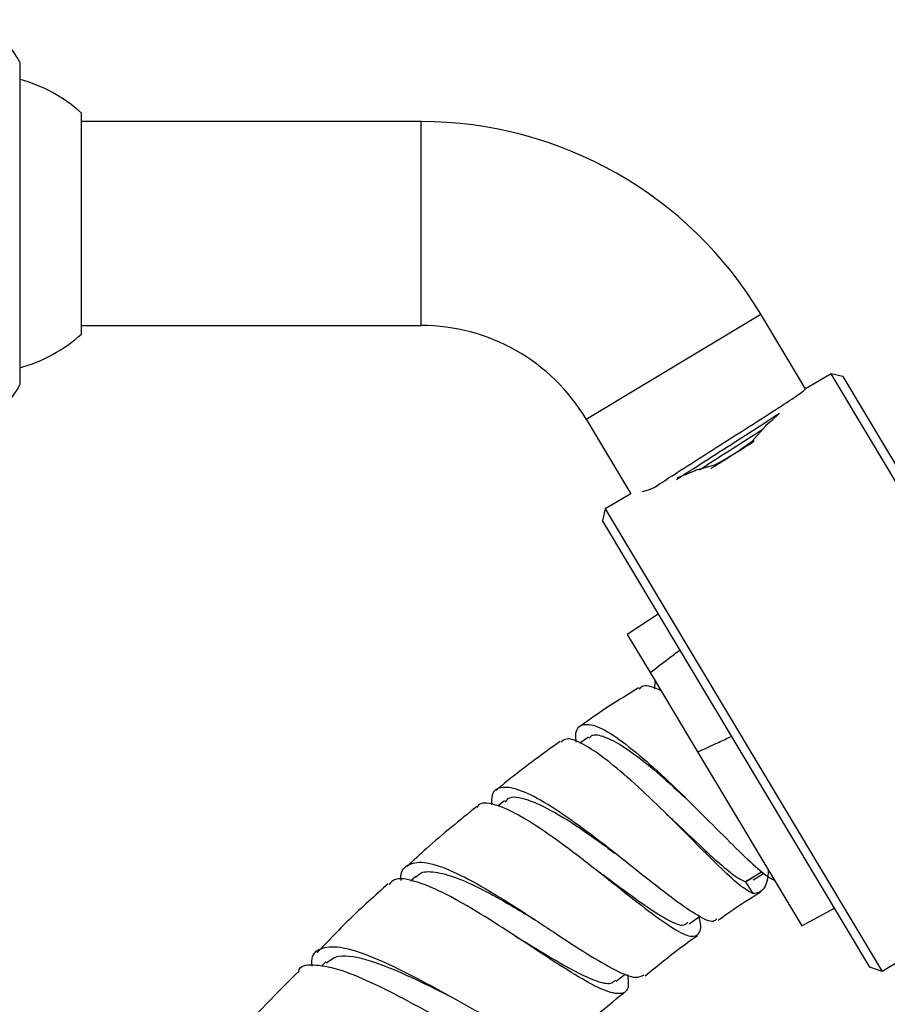
# Model space of a CAD drawing. Units: millimetres. Extents: x 3 to 1996, y 5 to 1995.
# Drawn here: x 1513 to 1564, y 1046 to 1104 of the extents above; entities that cross this region are included whole.
import ezdxf

# ---------------------------------------------------------------- set-up
doc = ezdxf.new("R2010")
doc.units = ezdxf.units.MM

msp = doc.modelspace()

# ---------------------------------------------------------------- linework, layer by layer
at = {"color": 7, "linetype": 'Continuous', "lineweight": 25}
for p, q in [((1512.703, 1101.678), (1512.703, 1087.703)), ((1516.353, 1085.678), (1516.353, 1098.678)), ((1536.353, 1098.178), (1516.353, 1098.178)), ((1512.703, 1087.703), (1512.703, 1082.678)), ((1558.995, 1082.444), (1556.361, 1086.84)), ((1516.353, 1086.178), (1536.353, 1086.178)), ((1560.496, 1083.343), (1558.995, 1082.444)), ((1561.182, 1083.171), (1560.496, 1083.343)), ((1576.798, 1056.129), (1560.496, 1083.343)), ((1561.182, 1083.171), (1576.928, 1056.884)), ((1546.067, 1080.674), (1548.701, 1076.277)), ((1555.845, 1079.371), (1556.639, 1080.26)), ((1552.652, 1077.705), (1553.649, 1077.976)), ((1548.701, 1076.277), (1547.199, 1075.378)), ((1549.384, 1076.412), (1549.735, 1076.498)), ((1549.735, 1076.498), (1550.073, 1076.64)), ((1547.199, 1075.378), (1547.027, 1074.692)), ((1547.199, 1075.378), (1563.501, 1048.164)), ((1562.774, 1048.405), (1547.027, 1074.692)), ((1550.321, 1069.194), (1548.496, 1067.995)), ((1548.496, 1067.995), (1549.841, 1065.748)), ((1549.841, 1065.748), (1552.638, 1061.08)), ((1550.115, 1065.291), (1550.105, 1064.793)), ((1550.449, 1064.735), (1550.414, 1064.714)), ((1546.206, 1061.949), (1545.693, 1061.586)), ((1552.638, 1061.08), (1558.773, 1050.837)), ((1541.253, 1058.199), (1540.888, 1057.906)), ((1576.798, 1056.129), (1563.501, 1048.164)), ((1547.759, 1055.128), (1547.767, 1055.122)), ((1536.034, 1053.756), (1535.726, 1053.479)), ((1555.465, 1053.442), (1555.853, 1053.656)), ((1555.914, 1053.554), (1556.56, 1053.941)), ((1555.465, 1053.442), (1555.881, 1052.748)), ((1558.773, 1050.837), (1560.692, 1051.88)), ((1530.733, 1048.721), (1530.48, 1048.467)), ((1563.501, 1048.164), (1562.774, 1048.405)), ((1547.847, 1047.591), (1548.387, 1048.026))]:
    msp.add_line(p, q, dxfattribs=at)
at = {"color": 8, "linetype": 'Continuous', "lineweight": 25}
for p, q in [((1536.353, 1086.178), (1536.353, 1098.178)), ((1546.067, 1080.674), (1556.361, 1086.84)), ((1556.445, 1054.028), (1555.465, 1053.442))]:
    msp.add_line(p, q, dxfattribs=at)
at = {"color": 7, "linetype": 'Continuous', "lineweight": 25, "flags": 128}
msp.add_lwpolyline([(1552.135, 1050.955), (1552.751, 1051.391), (1552.774, 1051.407)], dxfattribs=at)
at = {"color": 7, "linetype": 'Continuous', "lineweight": 25}
for centre, radius, start, end in [((1508.703, 1099.728), 4.45, 25.98923, 90), ((1510.346, 1091.983), 8.995, 48.09898, 74.80764), ((1536.353, 1074.855), 23.324, 30.92244, 90), ((1536.353, 1074.855), 11.324, 30.92244, 90), ((1510.346, 1092.373), 8.995, 285.19236, 311.90102), ((1508.703, 1084.628), 4.45, 270, 334.01077)]:
    msp.add_arc(centre, radius, start, end, dxfattribs=at)
for points, knots in [([(1550.073, 1076.64), (1550.176, 1076.709), (1550.62, 1077.007), (1552.017, 1077.899), (1553.968, 1079.141), (1555.97, 1080.413), (1557.636, 1081.484), (1558.795, 1082.251), (1558.928, 1082.379), (1558.995, 1082.444)], [0, 0, 0, 0, 0.0479422, 0.2066185, 0.3652948, 0.5239711, 0.6826474, 0.8413237, 1, 1, 1, 1]), ([(1551.386, 1077.109), (1551.703, 1077.315), (1552.497, 1077.831), (1554.157, 1078.89), (1555.902, 1080.008), (1557.091, 1080.771), (1557.439, 1081.005), (1557.465, 1081.023)], [0, 0, 0, 0, 0.177679, 0.444421, 0.711163, 0.977906, 1, 1, 1, 1]), ([(1557.465, 1081.023), (1557.449, 1081.006), (1557.262, 1080.811), (1556.939, 1080.526), (1556.645, 1080.265)], [0, 0, 0, 0, 0.087934, 1, 1, 1, 1]), ([(1552.741, 1077.687), (1553.241, 1078.008), (1554.319, 1078.699), (1555.703, 1079.58), (1556.337, 1079.992), (1556.487, 1080.089)], [0, 0, 0, 0, 0.397926, 0.857416, 1, 1, 1, 1]), ([(1553.416, 1077.752), (1553.753, 1077.967), (1554.606, 1078.51), (1555.46, 1079.053), (1555.976, 1079.382)], [0, 0, 0, 0, 0.394383, 1, 1, 1, 1]), ([(1553.649, 1077.976), (1554.033, 1078.188), (1554.802, 1078.613), (1555.497, 1079.118), (1555.845, 1079.371)], [0, 0, 0, 0, 0.498955, 1, 1, 1, 1]), ([(1552.652, 1077.705), (1552.58, 1077.673), (1552.152, 1077.482), (1551.751, 1077.33), (1551.418, 1077.204)], [0, 0, 0, 0, 0.168373, 1, 1, 1, 1]), ([(1549.841, 1065.748), (1550.199, 1066.023), (1550.779, 1066.469), (1551.365, 1066.907), (1551.59, 1067.075)], [0, 0, 0, 0, 0.61651, 1, 1, 1, 1]), ([(1549.155, 1064.842), (1547.999, 1064.135), (1546.838, 1063.425), (1545.752, 1062.608), (1545.747, 1062.604)], [0, 0, 0, 0, 0.995436, 1, 1, 1, 1]), ([(1549.193, 1064.784), (1549.261, 1064.858), (1549.507, 1065.123), (1550.066, 1064.877), (1550.469, 1064.7)], [0, 0, 0, 0, 0.278766, 1, 1, 1, 1]), ([(1545.483, 1061.653), (1545.47, 1061.8), (1545.417, 1062.389), (1545.803, 1062.758), (1546.661, 1062.684), (1547.972, 1061.904), (1549.586, 1060.597), (1551.367, 1058.939), (1553.149, 1057.168), (1554.774, 1055.525), (1556.104, 1054.248), (1556.826, 1053.681), (1557.097, 1053.565), (1557.154, 1053.541)], [0, 0, 0, 0, 0.035011, 0.140537, 0.245871, 0.350931, 0.455627, 0.559905, 0.663723, 0.767099, 0.870076, 0.972708, 1, 1, 1, 1]), ([(1555.881, 1052.748), (1555.639, 1052.883), (1555.157, 1053.152), (1553.915, 1054.321), (1552.388, 1055.848), (1550.661, 1057.58), (1548.895, 1059.263), (1547.233, 1060.683), (1545.853, 1061.602), (1544.932, 1061.966), (1544.68, 1061.728), (1544.59, 1061.644)], [0, 0, 0, 0, 0.116214, 0.23243, 0.348602, 0.464935, 0.58158, 0.698737, 0.816528, 0.935045, 1, 1, 1, 1]), ([(1546.246, 1061.891), (1546.293, 1061.947), (1546.472, 1062.162), (1547.136, 1062.016), (1548.2, 1061.475), (1549.515, 1060.504), (1550.843, 1059.372), (1551.697, 1058.578), (1552.059, 1058.241)], [0, 0, 0, 0, 0.069665, 0.266991, 0.463847, 0.660232, 0.855986, 1, 1, 1, 1]), ([(1552.638, 1061.08), (1553.049, 1061.266), (1553.716, 1061.567), (1554.379, 1061.876), (1554.633, 1061.995)], [0, 0, 0, 0, 0.61651, 1, 1, 1, 1]), ([(1544.547, 1061.702), (1543.433, 1060.902), (1542.144, 1059.977), (1540.93, 1058.955), (1540.765, 1058.816)], [0, 0, 0, 0, 0.863959, 1, 1, 1, 1]), ([(1553.771, 1051.26), (1553.71, 1051.192), (1553.53, 1050.991), (1552.693, 1051.388), (1551.33, 1052.308), (1549.584, 1053.678), (1547.628, 1055.243), (1545.626, 1056.782), (1543.76, 1058.058), (1542.188, 1058.885), (1541.076, 1059.078), (1540.495, 1058.773), (1540.49, 1058.165), (1540.488, 1057.959)], [0, 0, 0, 0, 0.050212, 0.148844, 0.247683, 0.346769, 0.446147, 0.545857, 0.64592, 0.746361, 0.847151, 0.948253, 1, 1, 1, 1]), ([(1541.318, 1058.118), (1541.368, 1058.197), (1541.58, 1058.532), (1542.568, 1058.338), (1544.194, 1057.59), (1546.034, 1056.39), (1547.246, 1055.498), (1547.764, 1055.117)], [0, 0, 0, 0, 0.075981, 0.323517, 0.570361, 0.816466, 1, 1, 1, 1]), ([(1539.615, 1057.855), (1538.617, 1057.048), (1537.216, 1055.916), (1535.898, 1054.688), (1535.52, 1054.336)], [0, 0, 0, 0, 0.712715, 1, 1, 1, 1]), ([(1539.652, 1057.811), (1539.695, 1057.88), (1539.883, 1058.178), (1540.757, 1058.017), (1542.213, 1057.359), (1544.044, 1056.151), (1546.036, 1054.65), (1548.019, 1053.07), (1549.814, 1051.652), (1551.27, 1050.619), (1552.291, 1050.121), (1552.774, 1050.347), (1552.878, 1050.811), (1552.738, 1051.341), (1552.729, 1051.376)], [0, 0, 0, 0, 0.029264, 0.127475, 0.225229, 0.322483, 0.419238, 0.515523, 0.611433, 0.707064, 0.802542, 0.897965, 0.99343, 1, 1, 1, 1]), ([(1550.799, 1057.431), (1550.804, 1057.427), (1550.813, 1057.417), (1550.823, 1057.407), (1550.829, 1057.402)], [0, 0, 0, 0, 0.49999, 1, 1, 1, 1]), ([(1550.802, 1057.422), (1550.93, 1057.305), (1551.546, 1056.743), (1552.602, 1055.725), (1553.839, 1054.58), (1554.844, 1053.727), (1555.258, 1053.537), (1555.465, 1053.442)], [0, 0, 0, 0, 0.061869, 0.296934, 0.53151, 0.765729, 1, 1, 1, 1]), ([(1535.178, 1053.52), (1535.176, 1053.542), (1535.113, 1054.044), (1535.505, 1054.475), (1536.433, 1054.689), (1537.952, 1054.207), (1539.857, 1053.226), (1541.999, 1051.903), (1544.173, 1050.465), (1546.186, 1049.141), (1547.842, 1048.178), (1549.009, 1047.695), (1549.34, 1047.883), (1549.489, 1047.967)], [0, 0, 0, 0, 0.004777, 0.107106, 0.209359, 0.311458, 0.413335, 0.514931, 0.616224, 0.7172, 0.817873, 0.918271, 1, 1, 1, 1]), ([(1546.566, 1054.213), (1546.74, 1054.088), (1547.599, 1053.469), (1549.077, 1052.348), (1550.689, 1051.272), (1551.731, 1050.757), (1551.977, 1050.972), (1552.07, 1051.053)], [0, 0, 0, 0, 0.0657258, 0.3254913, 0.5847064, 0.8436362, 1, 1, 1, 1]), ([(1548.498, 1047.985), (1548.532, 1047.726), (1548.619, 1047.072), (1548.173, 1046.761), (1547.191, 1046.973), (1545.691, 1047.775), (1543.81, 1048.977), (1541.697, 1050.381), (1539.547, 1051.754), (1537.543, 1052.884), (1535.9, 1053.539), (1534.831, 1053.702), (1534.557, 1053.377), (1534.464, 1053.267)], [0, 0, 0, 0, 0.063916, 0.161979, 0.259944, 0.357848, 0.455774, 0.553805, 0.65205, 0.75059, 0.849513, 0.948868, 1, 1, 1, 1]), ([(1536.082, 1053.702), (1536.14, 1053.78), (1536.348, 1054.057), (1537.131, 1054.053), (1538.373, 1053.731), (1539.925, 1053.015), (1541.509, 1052.138), (1542.544, 1051.511), (1542.991, 1051.24)], [0, 0, 0, 0, 0.074942, 0.269875, 0.464537, 0.658787, 0.852605, 1, 1, 1, 1]), ([(1556.8, 1054.132), (1556.792, 1053.666), (1556.708, 1053.316), (1556.393, 1052.841), (1556.17, 1052.729), (1555.881, 1052.748)], [0, 0, 0, 0, 0.5, 0.5, 1, 1, 1, 1]), ([(1534.415, 1053.32), (1533.634, 1052.623), (1532.177, 1051.323), (1530.833, 1049.907), (1530.21, 1049.251)], [0, 0, 0, 0, 0.536454, 1, 1, 1, 1]), ([(1553.842, 1051.162), (1554.073, 1051.333), (1554.883, 1051.931), (1555.739, 1052.462), (1556.35, 1052.841)], [0, 0, 0, 0, 0.285827, 1, 1, 1, 1]), ([(1541.841, 1050.277), (1541.851, 1050.271), (1541.872, 1050.258), (1541.894, 1050.243), (1541.905, 1050.236)], [0, 0, 0, 0, 0.499972, 1, 1, 1, 1]), ([(1541.847, 1050.27), (1541.985, 1050.187), (1542.707, 1049.758), (1543.969, 1048.979), (1545.48, 1048.114), (1546.693, 1047.563), (1547.492, 1047.372), (1547.72, 1047.574), (1547.808, 1047.651)], [0, 0, 0, 0, 0.049167, 0.255213, 0.460876, 0.666278, 0.871569, 1, 1, 1, 1]), ([(1549.542, 1047.901), (1550.187, 1048.43), (1551.192, 1049.254), (1552.249, 1050.009), (1552.628, 1050.28)], [0, 0, 0, 0, 0.6414822, 1, 1, 1, 1]), ([(1544.786, 1044.02), (1544.707, 1043.924), (1544.481, 1043.65), (1543.467, 1043.893), (1541.849, 1044.599), (1539.801, 1045.711), (1537.54, 1046.985), (1535.26, 1048.208), (1533.183, 1049.156), (1531.48, 1049.666), (1530.361, 1049.551), (1529.851, 1049.128), (1529.902, 1048.576), (1529.911, 1048.473)], [0, 0, 0, 0, 0.054733, 0.156319, 0.258049, 0.359945, 0.462049, 0.564403, 0.667047, 0.769956, 0.87309, 0.976367, 1, 1, 1, 1]), ([(1530.781, 1048.672), (1530.992, 1048.834), (1531.505, 1049.228), (1533.259, 1048.883), (1535.595, 1047.931), (1537.235, 1047.107), (1537.965, 1046.74)], [0, 0, 0, 0, 0.200169, 0.486018, 0.771063, 1, 1, 1, 1]), ([(1529.139, 1048.199), (1529.148, 1048.225), (1529.271, 1048.553), (1530.096, 1048.597), (1531.604, 1048.302), (1533.614, 1047.445), (1535.858, 1046.281), (1538.147, 1044.999), (1540.261, 1043.834), (1542.016, 1042.992), (1543.256, 1042.666), (1543.943, 1042.892), (1543.932, 1043.559), (1543.926, 1043.877)], [0, 0, 0, 0, 0.008832, 0.110112, 0.211082, 0.311707, 0.41197, 0.511884, 0.61148, 0.710858, 0.810121, 0.909395, 1, 1, 1, 1]), ([(1529.162, 1048.176), (1528.187, 1047.221), (1526.733, 1045.795), (1525.436, 1044.227), (1525.008, 1043.71)], [0, 0, 0, 0, 0.670105, 1, 1, 1, 1]), ([(1544.861, 1043.94), (1544.898, 1043.975), (1545.997, 1044.998), (1547.167, 1046.01), (1548.334, 1046.939), (1548.367, 1046.966)], [0, 0, 0, 0, 0.033408, 0.972758, 1, 1, 1, 1])]:
    msp.add_open_spline(points, degree=3, knots=knots, dxfattribs=at)

doc.saveas('drawing.dxf')
